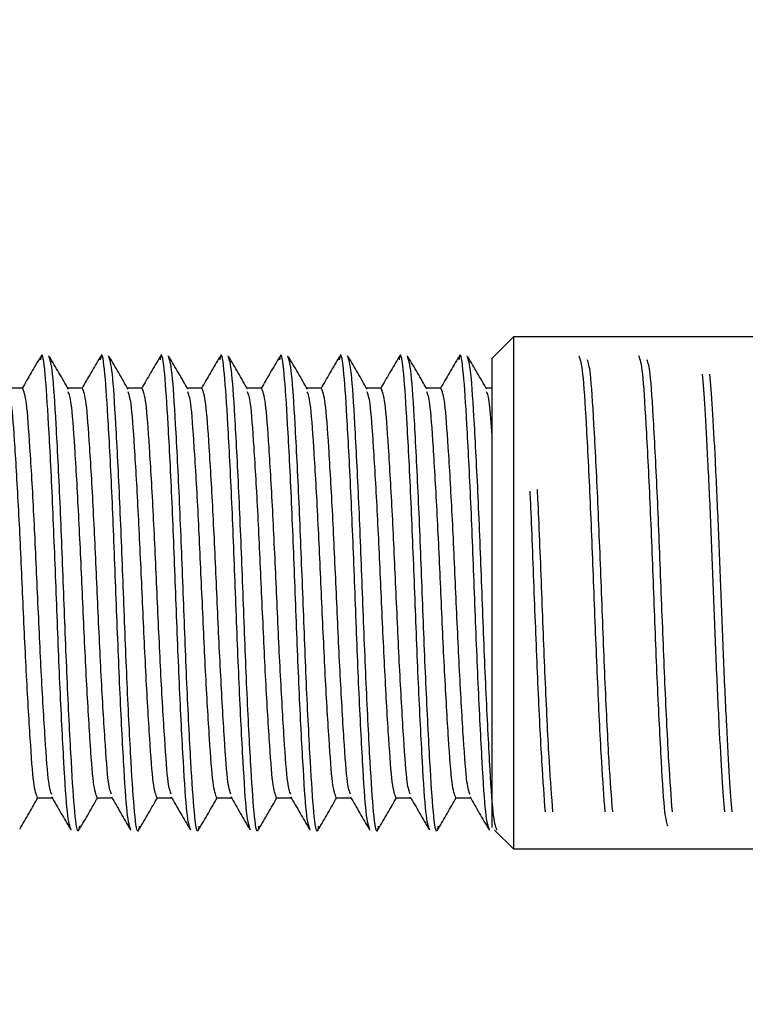
# Model space of a CAD drawing. Units: millimetres. Extents: x 3121 to 5769, y 5145 to 7936.
# Drawn here: x 3190 to 3198, y 7374 to 7386 of the extents above; entities that cross this region are included whole.
import ezdxf

# ---------------------------------------------------------------- set-up
doc = ezdxf.new("R2010")
doc.units = ezdxf.units.MM

msp = doc.modelspace()

# ---------------------------------------------------------------- linework, layer by layer
at = {"color": 7, "linetype": 'Continuous', "lineweight": 25}
for p, q in [((3195.735, 7381.949), (3195.485, 7381.699)), ((3205.805, 7381.949), (3195.735, 7381.949)), ((3195.735, 7381.949), (3195.735, 7380.612)), ((3195.485, 7380.473), (3195.485, 7381.699)), ((3189.985, 7381.349), (3189.815, 7381.349)), ((3190.685, 7381.349), (3190.515, 7381.349)), ((3191.385, 7381.349), (3191.215, 7381.349)), ((3192.085, 7381.349), (3191.915, 7381.349)), ((3192.785, 7381.349), (3192.615, 7381.349)), ((3193.485, 7381.349), (3193.315, 7381.349)), ((3194.185, 7381.349), (3194.015, 7381.349)), ((3194.885, 7381.349), (3194.715, 7381.349)), ((3195.485, 7381.349), (3195.415, 7381.349)), ((3195.735, 7380.612), (3195.735, 7375.949)), ((3195.485, 7376.199), (3195.485, 7380.473)), ((3190.16, 7376.549), (3190.331, 7376.549)), ((3190.86, 7376.549), (3191.031, 7376.549)), ((3191.56, 7376.549), (3191.731, 7376.549)), ((3192.26, 7376.549), (3192.431, 7376.549)), ((3192.96, 7376.549), (3193.131, 7376.549)), ((3193.66, 7376.549), (3193.831, 7376.549)), ((3194.36, 7376.549), (3194.531, 7376.549)), ((3195.06, 7376.549), (3195.231, 7376.549)), ((3195.514, 7376.17), (3195.735, 7375.949)), ((3195.735, 7375.949), (3205.805, 7375.949))]:
    msp.add_line(p, q, dxfattribs=at)
for radius in [32.5, 25]:
    msp.add_arc((3180.985, 7378.949), radius, 270, 90, dxfattribs=at)
at = {"color": 8, "linetype": 'Continuous', "lineweight": 25}
msp.add_arc((3180.985, 7378.949), 27.5, 270, 90, dxfattribs=at)
at = {"color": 7, "linetype": 'Continuous', "lineweight": 25}
for points, knots in [([(3190.195, 7381.718), (3190.158, 7381.655), (3190.087, 7381.532), (3190.015, 7381.408), (3189.981, 7381.349)], [0, 0, 0, 0, 0.514307, 1, 1, 1, 1]), ([(3190.554, 7376.17), (3190.539, 7376.212), (3190.509, 7376.296), (3190.469, 7376.939), (3190.421, 7377.855), (3190.379, 7378.949), (3190.337, 7380.039), (3190.289, 7380.97), (3190.25, 7381.56), (3190.216, 7381.8), (3190.198, 7381.7), (3190.195, 7381.683)], [0, 0, 0, 0, 0.123005, 0.242187, 0.366266, 0.487177, 0.608089, 0.732168, 0.851349, 0.974354, 1, 1, 1, 1]), ([(3190.651, 7376.215), (3190.648, 7376.197), (3190.63, 7376.097), (3190.596, 7376.337), (3190.557, 7376.927), (3190.509, 7377.858), (3190.467, 7378.948), (3190.425, 7380.043), (3190.377, 7380.958), (3190.337, 7381.601), (3190.307, 7381.685), (3190.292, 7381.728)], [0, 0, 0, 0, 0.025646, 0.148651, 0.267832, 0.391911, 0.512823, 0.633734, 0.757813, 0.876995, 1, 1, 1, 1]), ([(3190.521, 7381.338), (3190.485, 7381.401), (3190.411, 7381.528), (3190.338, 7381.655), (3190.301, 7381.718)], [0, 0, 0, 0, 0.4998987, 1, 1, 1, 1]), ([(3190.895, 7381.718), (3190.858, 7381.655), (3190.787, 7381.532), (3190.715, 7381.408), (3190.681, 7381.349)], [0, 0, 0, 0, 0.514307, 1, 1, 1, 1]), ([(3191.254, 7376.17), (3191.239, 7376.212), (3191.209, 7376.296), (3191.169, 7376.939), (3191.121, 7377.855), (3191.079, 7378.949), (3191.037, 7380.039), (3190.989, 7380.97), (3190.95, 7381.56), (3190.916, 7381.8), (3190.898, 7381.7), (3190.895, 7381.683)], [0, 0, 0, 0, 0.123005, 0.242187, 0.366266, 0.487177, 0.608089, 0.732168, 0.851349, 0.974354, 1, 1, 1, 1]), ([(3191.351, 7376.215), (3191.348, 7376.197), (3191.33, 7376.097), (3191.296, 7376.337), (3191.257, 7376.927), (3191.209, 7377.858), (3191.167, 7378.948), (3191.125, 7380.043), (3191.077, 7380.958), (3191.037, 7381.601), (3191.007, 7381.685), (3190.992, 7381.728)], [0, 0, 0, 0, 0.025646, 0.148651, 0.267832, 0.391911, 0.512823, 0.633734, 0.757813, 0.876995, 1, 1, 1, 1]), ([(3191.221, 7381.338), (3191.185, 7381.401), (3191.111, 7381.528), (3191.038, 7381.655), (3191.001, 7381.718)], [0, 0, 0, 0, 0.499899, 1, 1, 1, 1]), ([(3191.595, 7381.718), (3191.558, 7381.655), (3191.487, 7381.532), (3191.415, 7381.408), (3191.381, 7381.349)], [0, 0, 0, 0, 0.514307, 1, 1, 1, 1]), ([(3191.954, 7376.17), (3191.939, 7376.212), (3191.909, 7376.296), (3191.869, 7376.939), (3191.821, 7377.855), (3191.779, 7378.949), (3191.737, 7380.039), (3191.689, 7380.97), (3191.65, 7381.56), (3191.616, 7381.8), (3191.598, 7381.7), (3191.595, 7381.683)], [0, 0, 0, 0, 0.123005, 0.242187, 0.366266, 0.487177, 0.608089, 0.732168, 0.851349, 0.974354, 1, 1, 1, 1]), ([(3192.051, 7376.215), (3192.048, 7376.197), (3192.03, 7376.097), (3191.996, 7376.337), (3191.957, 7376.927), (3191.909, 7377.858), (3191.867, 7378.948), (3191.825, 7380.043), (3191.777, 7380.958), (3191.737, 7381.601), (3191.707, 7381.685), (3191.692, 7381.728)], [0, 0, 0, 0, 0.025646, 0.148651, 0.267832, 0.391911, 0.512823, 0.633734, 0.757813, 0.876995, 1, 1, 1, 1]), ([(3191.921, 7381.338), (3191.885, 7381.401), (3191.811, 7381.528), (3191.738, 7381.655), (3191.701, 7381.718)], [0, 0, 0, 0, 0.4998987, 1, 1, 1, 1]), ([(3192.295, 7381.718), (3192.258, 7381.655), (3192.187, 7381.532), (3192.115, 7381.408), (3192.081, 7381.349)], [0, 0, 0, 0, 0.514307, 1, 1, 1, 1]), ([(3192.654, 7376.17), (3192.639, 7376.212), (3192.609, 7376.296), (3192.569, 7376.939), (3192.521, 7377.855), (3192.479, 7378.949), (3192.437, 7380.039), (3192.389, 7380.97), (3192.35, 7381.56), (3192.316, 7381.8), (3192.298, 7381.7), (3192.295, 7381.683)], [0, 0, 0, 0, 0.123005, 0.242187, 0.366266, 0.487177, 0.608089, 0.732168, 0.851349, 0.974354, 1, 1, 1, 1]), ([(3192.751, 7376.215), (3192.748, 7376.197), (3192.73, 7376.097), (3192.696, 7376.337), (3192.657, 7376.927), (3192.609, 7377.858), (3192.567, 7378.948), (3192.525, 7380.043), (3192.477, 7380.958), (3192.437, 7381.601), (3192.407, 7381.685), (3192.392, 7381.728)], [0, 0, 0, 0, 0.025646, 0.148651, 0.267832, 0.391911, 0.512823, 0.633734, 0.757813, 0.876995, 1, 1, 1, 1]), ([(3192.621, 7381.338), (3192.585, 7381.401), (3192.511, 7381.528), (3192.438, 7381.655), (3192.401, 7381.718)], [0, 0, 0, 0, 0.4998987, 1, 1, 1, 1]), ([(3192.995, 7381.718), (3192.958, 7381.655), (3192.887, 7381.532), (3192.815, 7381.408), (3192.781, 7381.349)], [0, 0, 0, 0, 0.514307, 1, 1, 1, 1]), ([(3193.354, 7376.17), (3193.339, 7376.212), (3193.309, 7376.296), (3193.269, 7376.939), (3193.221, 7377.855), (3193.179, 7378.949), (3193.137, 7380.039), (3193.089, 7380.97), (3193.05, 7381.56), (3193.016, 7381.8), (3192.998, 7381.7), (3192.995, 7381.683)], [0, 0, 0, 0, 0.123005, 0.242187, 0.366266, 0.487177, 0.608089, 0.732168, 0.851349, 0.974354, 1, 1, 1, 1]), ([(3193.451, 7376.215), (3193.448, 7376.197), (3193.43, 7376.097), (3193.396, 7376.337), (3193.357, 7376.927), (3193.309, 7377.858), (3193.267, 7378.948), (3193.225, 7380.043), (3193.177, 7380.958), (3193.137, 7381.601), (3193.107, 7381.685), (3193.092, 7381.728)], [0, 0, 0, 0, 0.025646, 0.148651, 0.267832, 0.391911, 0.512823, 0.633734, 0.757813, 0.876995, 1, 1, 1, 1]), ([(3193.321, 7381.338), (3193.285, 7381.401), (3193.211, 7381.528), (3193.138, 7381.655), (3193.101, 7381.718)], [0, 0, 0, 0, 0.499899, 1, 1, 1, 1]), ([(3193.695, 7381.718), (3193.658, 7381.655), (3193.587, 7381.532), (3193.515, 7381.408), (3193.481, 7381.349)], [0, 0, 0, 0, 0.514307, 1, 1, 1, 1]), ([(3194.054, 7376.17), (3194.039, 7376.212), (3194.009, 7376.296), (3193.969, 7376.939), (3193.921, 7377.855), (3193.879, 7378.949), (3193.837, 7380.039), (3193.789, 7380.97), (3193.75, 7381.56), (3193.716, 7381.8), (3193.698, 7381.7), (3193.695, 7381.683)], [0, 0, 0, 0, 0.123005, 0.242187, 0.366266, 0.487177, 0.608089, 0.732168, 0.851349, 0.974354, 1, 1, 1, 1]), ([(3194.151, 7376.215), (3194.148, 7376.197), (3194.13, 7376.097), (3194.096, 7376.337), (3194.057, 7376.927), (3194.009, 7377.858), (3193.967, 7378.948), (3193.925, 7380.043), (3193.877, 7380.958), (3193.837, 7381.601), (3193.807, 7381.685), (3193.792, 7381.728)], [0, 0, 0, 0, 0.025646, 0.148651, 0.267832, 0.391911, 0.512823, 0.633734, 0.757813, 0.876995, 1, 1, 1, 1]), ([(3194.021, 7381.338), (3193.985, 7381.401), (3193.911, 7381.528), (3193.838, 7381.655), (3193.801, 7381.718)], [0, 0, 0, 0, 0.499899, 1, 1, 1, 1]), ([(3194.395, 7381.718), (3194.358, 7381.655), (3194.287, 7381.532), (3194.215, 7381.408), (3194.181, 7381.349)], [0, 0, 0, 0, 0.514307, 1, 1, 1, 1]), ([(3194.754, 7376.17), (3194.739, 7376.212), (3194.709, 7376.296), (3194.669, 7376.939), (3194.621, 7377.855), (3194.579, 7378.949), (3194.537, 7380.039), (3194.489, 7380.97), (3194.45, 7381.56), (3194.416, 7381.8), (3194.398, 7381.7), (3194.395, 7381.683)], [0, 0, 0, 0, 0.123005, 0.242187, 0.366266, 0.487177, 0.608089, 0.732168, 0.851349, 0.974354, 1, 1, 1, 1]), ([(3194.851, 7376.215), (3194.848, 7376.197), (3194.83, 7376.097), (3194.796, 7376.337), (3194.757, 7376.927), (3194.709, 7377.858), (3194.667, 7378.948), (3194.625, 7380.043), (3194.577, 7380.958), (3194.537, 7381.601), (3194.507, 7381.685), (3194.492, 7381.728)], [0, 0, 0, 0, 0.025646, 0.148651, 0.267832, 0.391911, 0.512823, 0.633734, 0.757813, 0.876995, 1, 1, 1, 1]), ([(3194.721, 7381.338), (3194.685, 7381.401), (3194.611, 7381.528), (3194.538, 7381.655), (3194.501, 7381.718)], [0, 0, 0, 0, 0.499899, 1, 1, 1, 1]), ([(3195.095, 7381.718), (3195.058, 7381.655), (3194.987, 7381.532), (3194.915, 7381.408), (3194.881, 7381.349)], [0, 0, 0, 0, 0.514307, 1, 1, 1, 1]), ([(3195.454, 7376.17), (3195.439, 7376.212), (3195.409, 7376.296), (3195.369, 7376.939), (3195.321, 7377.855), (3195.279, 7378.949), (3195.237, 7380.039), (3195.189, 7380.97), (3195.15, 7381.56), (3195.116, 7381.8), (3195.098, 7381.7), (3195.095, 7381.683)], [0, 0, 0, 0, 0.123005, 0.242187, 0.366266, 0.487177, 0.608089, 0.732168, 0.851349, 0.974354, 1, 1, 1, 1]), ([(3195.542, 7376.17), (3195.526, 7376.213), (3195.496, 7376.297), (3195.457, 7376.939), (3195.409, 7377.855), (3195.367, 7378.949), (3195.325, 7380.042), (3195.277, 7380.958), (3195.237, 7381.601), (3195.207, 7381.685), (3195.192, 7381.728)], [0, 0, 0, 0, 0.125881, 0.248249, 0.375647, 0.499793, 0.623938, 0.751336, 0.873705, 1, 1, 1, 1]), ([(3195.421, 7381.338), (3195.385, 7381.401), (3195.311, 7381.528), (3195.238, 7381.655), (3195.201, 7381.718)], [0, 0, 0, 0, 0.499899, 1, 1, 1, 1]), ([(3196.809, 7376.385), (3196.796, 7376.56), (3196.769, 7376.916), (3196.722, 7377.861), (3196.679, 7378.947), (3196.637, 7380.043), (3196.589, 7380.958), (3196.55, 7381.601), (3196.52, 7381.684), (3196.504, 7381.727)], [0, 0, 0, 0, 0.140058, 0.285871, 0.427962, 0.570052, 0.715866, 0.855923, 1, 1, 1, 1]), ([(3197.545, 7376.215), (3197.533, 7376.251), (3197.506, 7376.331), (3197.469, 7376.942), (3197.421, 7377.854), (3197.379, 7378.949), (3197.337, 7380.042), (3197.289, 7380.958), (3197.25, 7381.601), (3197.22, 7381.684), (3197.204, 7381.727)], [0, 0, 0, 0, 0.102667, 0.228345, 0.359188, 0.486691, 0.614194, 0.745037, 0.870715, 1, 1, 1, 1]), ([(3196.897, 7376.385), (3196.883, 7376.56), (3196.856, 7376.916), (3196.809, 7377.861), (3196.767, 7378.947), (3196.725, 7380.044), (3196.677, 7380.955), (3196.64, 7381.566), (3196.613, 7381.646), (3196.601, 7381.683)], [0, 0, 0, 0, 0.1443391, 0.2946099, 0.4410444, 0.5874789, 0.7377497, 0.8820888, 1, 1, 1, 1]), ([(3197.597, 7376.385), (3197.583, 7376.56), (3197.556, 7376.916), (3197.509, 7377.861), (3197.467, 7378.947), (3197.425, 7380.044), (3197.377, 7380.955), (3197.34, 7381.566), (3197.313, 7381.646), (3197.301, 7381.683)], [0, 0, 0, 0, 0.1443391, 0.2946099, 0.4410444, 0.5874789, 0.7377497, 0.8820888, 1, 1, 1, 1]), ([(3198.209, 7376.385), (3198.199, 7376.489), (3198.19, 7376.622), (3198.169, 7376.963), (3198.157, 7377.17), (3198.134, 7377.633), (3198.122, 7377.89), (3198.099, 7378.417), (3198.089, 7378.688), (3198.07, 7379.209), (3198.059, 7379.48), (3198.037, 7380.008), (3198.025, 7380.264), (3198.001, 7380.728), (3197.99, 7380.934), (3197.969, 7381.275), (3197.96, 7381.408), (3197.949, 7381.512)], [0, 0, 0, 0, 0.125, 0.125, 0.25, 0.25, 0.375, 0.375, 0.5, 0.5, 0.625, 0.625, 0.75, 0.75, 0.875, 0.875, 1, 1, 1, 1]), ([(3198.297, 7376.385), (3198.286, 7376.489), (3198.277, 7376.622), (3198.256, 7376.963), (3198.245, 7377.17), (3198.221, 7377.633), (3198.209, 7377.89), (3198.187, 7378.417), (3198.176, 7378.688), (3198.157, 7379.209), (3198.147, 7379.48), (3198.124, 7380.008), (3198.112, 7380.264), (3198.089, 7380.728), (3198.077, 7380.934), (3198.056, 7381.275), (3198.047, 7381.408), (3198.037, 7381.512)], [0, 0, 0, 0, 0.125, 0.125, 0.25, 0.25, 0.375, 0.375, 0.5, 0.5, 0.625, 0.625, 0.75, 0.75, 0.875, 0.875, 1, 1, 1, 1]), ([(3190.16, 7376.549), (3190.145, 7376.585), (3190.115, 7376.658), (3190.075, 7377.213), (3190.028, 7378.004), (3189.985, 7378.948), (3189.943, 7379.894), (3189.896, 7380.682), (3189.859, 7381.207), (3189.832, 7381.277), (3189.82, 7381.308)], [0, 0, 0, 0, 0.129851, 0.255661, 0.386648, 0.514286, 0.641925, 0.772911, 0.898721, 1, 1, 1, 1]), ([(3190.326, 7376.59), (3190.314, 7376.621), (3190.287, 7376.69), (3190.25, 7377.216), (3190.203, 7378.003), (3190.16, 7378.949), (3190.118, 7379.893), (3190.071, 7380.684), (3190.031, 7381.239), (3190.001, 7381.312), (3189.985, 7381.349)], [0, 0, 0, 0, 0.101279, 0.227089, 0.358075, 0.485714, 0.613352, 0.744339, 0.870149, 1, 1, 1, 1]), ([(3190.86, 7376.549), (3190.845, 7376.585), (3190.815, 7376.658), (3190.775, 7377.213), (3190.728, 7378.004), (3190.685, 7378.948), (3190.643, 7379.894), (3190.596, 7380.682), (3190.559, 7381.207), (3190.532, 7381.277), (3190.52, 7381.308)], [0, 0, 0, 0, 0.129851, 0.255661, 0.386648, 0.514286, 0.641925, 0.772911, 0.898721, 1, 1, 1, 1]), ([(3191.026, 7376.59), (3191.014, 7376.621), (3190.987, 7376.69), (3190.95, 7377.216), (3190.903, 7378.003), (3190.86, 7378.949), (3190.818, 7379.893), (3190.771, 7380.684), (3190.731, 7381.239), (3190.701, 7381.312), (3190.685, 7381.349)], [0, 0, 0, 0, 0.101279, 0.227089, 0.358075, 0.485714, 0.613352, 0.744339, 0.870149, 1, 1, 1, 1]), ([(3191.56, 7376.549), (3191.545, 7376.585), (3191.515, 7376.658), (3191.475, 7377.213), (3191.428, 7378.004), (3191.385, 7378.948), (3191.343, 7379.894), (3191.296, 7380.682), (3191.259, 7381.207), (3191.232, 7381.277), (3191.22, 7381.308)], [0, 0, 0, 0, 0.129851, 0.255661, 0.386648, 0.514286, 0.641925, 0.772911, 0.898721, 1, 1, 1, 1]), ([(3191.726, 7376.59), (3191.714, 7376.621), (3191.687, 7376.69), (3191.65, 7377.216), (3191.603, 7378.003), (3191.56, 7378.949), (3191.518, 7379.893), (3191.471, 7380.684), (3191.431, 7381.239), (3191.401, 7381.312), (3191.385, 7381.349)], [0, 0, 0, 0, 0.101279, 0.227089, 0.358075, 0.485714, 0.613352, 0.744339, 0.870149, 1, 1, 1, 1]), ([(3192.26, 7376.549), (3192.245, 7376.585), (3192.215, 7376.658), (3192.175, 7377.213), (3192.128, 7378.004), (3192.085, 7378.948), (3192.043, 7379.894), (3191.996, 7380.682), (3191.959, 7381.207), (3191.932, 7381.277), (3191.92, 7381.308)], [0, 0, 0, 0, 0.129851, 0.255661, 0.386648, 0.514286, 0.641925, 0.772911, 0.898721, 1, 1, 1, 1]), ([(3192.426, 7376.59), (3192.414, 7376.621), (3192.387, 7376.69), (3192.35, 7377.216), (3192.303, 7378.003), (3192.26, 7378.949), (3192.218, 7379.893), (3192.171, 7380.684), (3192.131, 7381.239), (3192.101, 7381.312), (3192.085, 7381.349)], [0, 0, 0, 0, 0.101279, 0.227089, 0.358075, 0.485714, 0.613352, 0.744339, 0.870149, 1, 1, 1, 1]), ([(3192.96, 7376.549), (3192.945, 7376.585), (3192.915, 7376.658), (3192.875, 7377.213), (3192.828, 7378.004), (3192.785, 7378.948), (3192.743, 7379.894), (3192.696, 7380.682), (3192.659, 7381.207), (3192.632, 7381.277), (3192.62, 7381.308)], [0, 0, 0, 0, 0.129851, 0.255661, 0.386648, 0.514286, 0.641925, 0.772911, 0.898721, 1, 1, 1, 1]), ([(3193.126, 7376.59), (3193.114, 7376.621), (3193.087, 7376.69), (3193.05, 7377.216), (3193.003, 7378.003), (3192.96, 7378.949), (3192.918, 7379.893), (3192.871, 7380.684), (3192.831, 7381.239), (3192.801, 7381.312), (3192.785, 7381.349)], [0, 0, 0, 0, 0.101279, 0.227089, 0.358075, 0.485714, 0.613352, 0.744339, 0.870149, 1, 1, 1, 1]), ([(3193.66, 7376.549), (3193.645, 7376.585), (3193.615, 7376.658), (3193.575, 7377.213), (3193.528, 7378.004), (3193.485, 7378.948), (3193.443, 7379.894), (3193.396, 7380.682), (3193.359, 7381.207), (3193.332, 7381.277), (3193.32, 7381.308)], [0, 0, 0, 0, 0.129851, 0.255661, 0.386648, 0.514286, 0.641925, 0.772911, 0.898721, 1, 1, 1, 1]), ([(3193.826, 7376.59), (3193.814, 7376.621), (3193.787, 7376.69), (3193.75, 7377.216), (3193.703, 7378.003), (3193.66, 7378.949), (3193.618, 7379.893), (3193.571, 7380.684), (3193.531, 7381.239), (3193.501, 7381.312), (3193.485, 7381.349)], [0, 0, 0, 0, 0.101279, 0.227089, 0.358075, 0.485714, 0.613352, 0.744339, 0.870149, 1, 1, 1, 1]), ([(3194.36, 7376.549), (3194.345, 7376.585), (3194.315, 7376.658), (3194.275, 7377.213), (3194.228, 7378.004), (3194.185, 7378.948), (3194.143, 7379.894), (3194.096, 7380.682), (3194.059, 7381.207), (3194.032, 7381.277), (3194.02, 7381.308)], [0, 0, 0, 0, 0.129851, 0.255661, 0.386648, 0.514286, 0.641925, 0.772911, 0.898721, 1, 1, 1, 1]), ([(3194.526, 7376.59), (3194.514, 7376.621), (3194.487, 7376.69), (3194.45, 7377.216), (3194.403, 7378.003), (3194.36, 7378.949), (3194.318, 7379.893), (3194.271, 7380.684), (3194.231, 7381.239), (3194.201, 7381.312), (3194.185, 7381.349)], [0, 0, 0, 0, 0.101279, 0.227089, 0.358075, 0.485714, 0.613352, 0.744339, 0.870149, 1, 1, 1, 1]), ([(3195.06, 7376.549), (3195.045, 7376.585), (3195.015, 7376.658), (3194.975, 7377.213), (3194.928, 7378.004), (3194.885, 7378.948), (3194.843, 7379.894), (3194.796, 7380.682), (3194.759, 7381.207), (3194.732, 7381.277), (3194.72, 7381.308)], [0, 0, 0, 0, 0.129851, 0.255661, 0.386648, 0.514286, 0.641925, 0.772911, 0.898721, 1, 1, 1, 1]), ([(3195.226, 7376.59), (3195.214, 7376.621), (3195.187, 7376.69), (3195.15, 7377.216), (3195.103, 7378.003), (3195.06, 7378.949), (3195.018, 7379.893), (3194.971, 7380.684), (3194.931, 7381.239), (3194.901, 7381.312), (3194.885, 7381.349)], [0, 0, 0, 0, 0.1012791, 0.2270891, 0.3580754, 0.4857139, 0.6133524, 0.7443387, 0.8701487, 1, 1, 1, 1]), ([(3195.485, 7380.79), (3195.476, 7380.933), (3195.455, 7381.234), (3195.432, 7381.282), (3195.42, 7381.308)], [0, 0, 0, 0, 0.476251, 1, 1, 1, 1]), ([(3196.109, 7376.385), (3196.096, 7376.56), (3196.069, 7376.915), (3196.022, 7377.864), (3195.979, 7378.934), (3195.949, 7379.757), (3195.932, 7380.096), (3195.93, 7380.141)], [0, 0, 0, 0, 0.236729, 0.483187, 0.723353, 0.963519, 1, 1, 1, 1]), ([(3196.197, 7376.385), (3196.183, 7376.56), (3196.156, 7376.915), (3196.109, 7377.864), (3196.067, 7378.935), (3196.036, 7379.764), (3196.019, 7380.109), (3196.016, 7380.16)], [0, 0, 0, 0, 0.2354913, 0.4806604, 0.7195704, 0.9584804, 1, 1, 1, 1]), ([(3189.951, 7376.179), (3189.988, 7376.242), (3190.059, 7376.366), (3190.131, 7376.489), (3190.165, 7376.549)], [0, 0, 0, 0, 0.514307, 1, 1, 1, 1]), ([(3190.325, 7376.559), (3190.361, 7376.496), (3190.435, 7376.369), (3190.508, 7376.242), (3190.545, 7376.179)], [0, 0, 0, 0, 0.499899, 1, 1, 1, 1]), ([(3190.651, 7376.179), (3190.688, 7376.242), (3190.759, 7376.366), (3190.831, 7376.489), (3190.865, 7376.549)], [0, 0, 0, 0, 0.514307, 1, 1, 1, 1]), ([(3191.025, 7376.559), (3191.061, 7376.496), (3191.135, 7376.369), (3191.208, 7376.242), (3191.245, 7376.179)], [0, 0, 0, 0, 0.499899, 1, 1, 1, 1]), ([(3191.351, 7376.179), (3191.388, 7376.242), (3191.459, 7376.366), (3191.531, 7376.489), (3191.565, 7376.549)], [0, 0, 0, 0, 0.514307, 1, 1, 1, 1]), ([(3191.725, 7376.559), (3191.761, 7376.496), (3191.835, 7376.369), (3191.908, 7376.242), (3191.945, 7376.179)], [0, 0, 0, 0, 0.4998987, 1, 1, 1, 1]), ([(3192.051, 7376.179), (3192.088, 7376.242), (3192.159, 7376.366), (3192.231, 7376.489), (3192.265, 7376.549)], [0, 0, 0, 0, 0.5143075, 1, 1, 1, 1]), ([(3192.425, 7376.559), (3192.461, 7376.496), (3192.535, 7376.369), (3192.608, 7376.242), (3192.645, 7376.179)], [0, 0, 0, 0, 0.4998987, 1, 1, 1, 1]), ([(3192.751, 7376.179), (3192.788, 7376.242), (3192.859, 7376.366), (3192.931, 7376.489), (3192.965, 7376.549)], [0, 0, 0, 0, 0.514307, 1, 1, 1, 1]), ([(3193.125, 7376.559), (3193.161, 7376.496), (3193.235, 7376.369), (3193.308, 7376.242), (3193.345, 7376.179)], [0, 0, 0, 0, 0.4998987, 1, 1, 1, 1]), ([(3193.451, 7376.179), (3193.488, 7376.242), (3193.559, 7376.366), (3193.631, 7376.489), (3193.665, 7376.549)], [0, 0, 0, 0, 0.514307, 1, 1, 1, 1]), ([(3193.825, 7376.559), (3193.861, 7376.496), (3193.935, 7376.369), (3194.008, 7376.242), (3194.045, 7376.179)], [0, 0, 0, 0, 0.4998987, 1, 1, 1, 1]), ([(3194.151, 7376.179), (3194.188, 7376.242), (3194.259, 7376.366), (3194.331, 7376.489), (3194.365, 7376.549)], [0, 0, 0, 0, 0.514307, 1, 1, 1, 1]), ([(3194.525, 7376.559), (3194.561, 7376.496), (3194.635, 7376.369), (3194.708, 7376.242), (3194.745, 7376.179)], [0, 0, 0, 0, 0.499899, 1, 1, 1, 1]), ([(3194.851, 7376.179), (3194.888, 7376.242), (3194.959, 7376.366), (3195.031, 7376.489), (3195.065, 7376.549)], [0, 0, 0, 0, 0.514307, 1, 1, 1, 1]), ([(3195.225, 7376.559), (3195.261, 7376.496), (3195.335, 7376.369), (3195.408, 7376.242), (3195.445, 7376.179)], [0, 0, 0, 0, 0.4998987, 1, 1, 1, 1])]:
    msp.add_open_spline(points, degree=3, knots=knots, dxfattribs=at)

doc.saveas('drawing.dxf')
